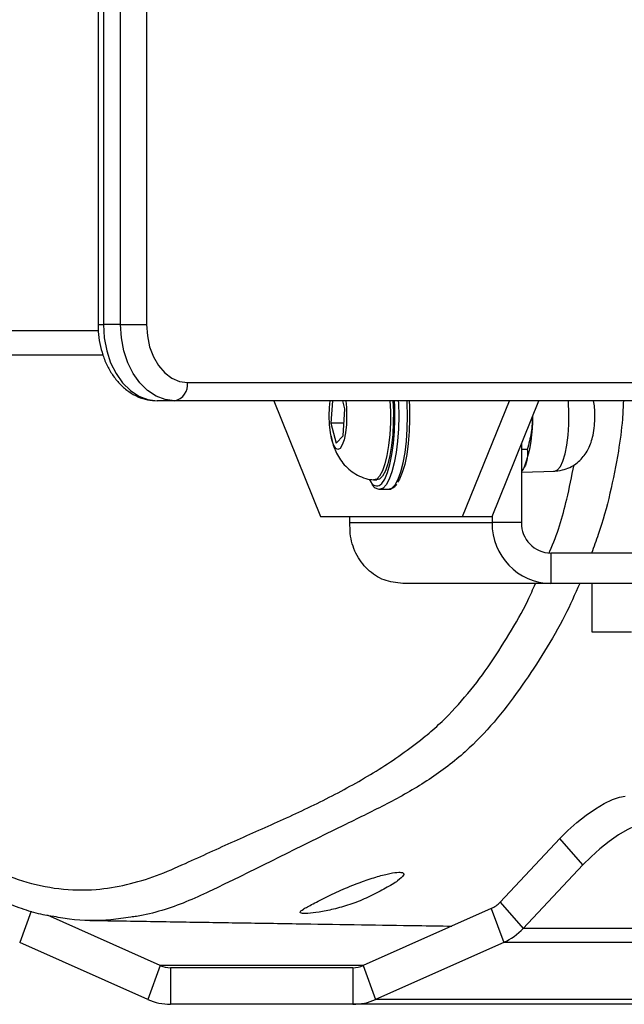
# Model space of a CAD drawing. Units: millimetres. Extents: x -21194 to 23122, y -3372 to 6258.
# Drawn here: x 21917 to 22016, y 1870 to 2032 of the extents above; entities that cross this region are included whole.
import ezdxf

# ---------------------------------------------------------------- set-up
doc = ezdxf.new("R2010")
doc.units = ezdxf.units.MM

# ---------------------------------------------------------------- blocks, each defined once
blk = doc.blocks.new('VPL-14-RB1386-40')
at = {"color": 7, "linetype": 'Continuous', "lineweight": 25}
for p, q in [((21930.12, 2091.48), (21930.12, 1981.48)), ((21931, 2091.48), (21931, 1981.48)), ((21933.82, 1981.48), (21933.82, 2091.48)), ((21938.07, 2091.48), (21938.07, 1981.48)), ((21933.82, 1981.48), (21931, 1981.48)), ((21933.82, 1981.48), (21938.07, 1981.48)), ((21930.91, 1976.48), (21104, 1976.48)), ((21944.78, 1971.98), (22035.65, 1971.98)), ((21942.66, 1968.98), (21939.83, 1968.98)), ((22033.52, 1968.98), (21942.66, 1968.98)), ((21958.93, 1968.98), (21966.61, 1949.98)), ((21968.57, 1968.98), (21968.31, 1965.28)), ((21970.62, 1967.67), (21970.29, 1968.98)), ((21989.91, 1949.98), (21997.59, 1968.98)), ((21994.74, 1949.98), (22002.42, 1968.98)), ((21970.32, 1963.21), (21970.62, 1967.67)), ((21968.31, 1965.28), (21969.16, 1962.02)), ((21970.46, 1965.28), (21968.31, 1965.28)), ((21969.16, 1962.02), (21970.32, 1963.21)), ((21999.57, 1961.92), (21999.57, 1948.98)), ((22000.53, 1960.99), (21999.57, 1960.99)), ((21999.57, 1957.25), (22005.05, 1957.45)), ((22000.03, 1958.06), (22000.14, 1958.29)), ((21974.62, 1955.99), (21974.89, 1955.59)), ((21975.36, 1955.98), (21975.84, 1955.98)), ((21976.33, 1954.48), (21977.78, 1954.48)), ((21976.41, 1954.48), (21976.33, 1954.48)), ((21966.61, 1949.98), (21989.91, 1949.98)), ((21971.44, 1948.98), (21971.44, 1949.98)), ((21971.44, 1948.98), (21994.74, 1948.98)), ((21989.91, 1949.98), (21994.74, 1949.98)), ((21994.74, 1949.98), (21994.74, 1948.98)), ((21999.57, 1948.98), (21994.74, 1948.98)), ((22004.4, 1943.98), (22004.4, 1938.98)), ((22074.62, 1943.98), (22004.4, 1943.98)), ((22004.4, 1938.98), (21980.1, 1938.98)), ((22074.62, 1938.98), (22004.4, 1938.98)), ((22011.15, 1930.98), (22011.15, 1938.98)), ((22017.62, 1930.98), (22011.15, 1930.98)), ((22005.85, 1897.11), (21996.07, 1886.69)), ((22009.63, 1892.79), (22005.85, 1897.11)), ((22009.63, 1892.79), (21999.85, 1882.37)), ((21996.07, 1886.69), (21999.85, 1882.37)), ((21940.31, 1876.29), (21921.81, 1884.53)), ((21994.62, 1885.65), (21973.61, 1876.29)), ((21994.62, 1885.65), (21996.66, 1880.09)), ((22130.86, 1882.37), (21999.85, 1882.37)), ((21938.27, 1870.72), (21917.26, 1880.09)), ((21996.66, 1880.09), (21975.65, 1870.72)), ((22127.67, 1880.09), (21996.66, 1880.09)), ((21940.31, 1876.29), (21938.27, 1870.72)), ((21973.61, 1876.29), (21975.65, 1870.72)), ((21942, 1875.92), (21942, 1869.92)), ((21971.91, 1875.92), (21942, 1875.92)), ((21971.91, 1875.92), (21971.91, 1869.92)), ((21971.91, 1869.92), (21942, 1869.92)), ((22102.92, 1869.92), (21971.91, 1869.92)), ((22106.66, 1870.72), (21975.65, 1870.72))]:
    blk.add_line(p, q, dxfattribs=at)
at = {"color": 8, "linetype": 'Continuous', "lineweight": 25}
for p, q in [((21930.12, 1981.48), (21931, 1981.48)), ((21930.15, 1980.48), (21099.86, 1980.48)), ((21919.14, 1885.21), (21917.26, 1880.09)), ((21973.61, 1876.29), (21940.31, 1876.29))]:
    blk.add_line(p, q, dxfattribs=at)
at = {"color": 7, "linetype": 'Continuous', "lineweight": 25, "flags": 128}
for points in [[(21931, 1981.48), (21931.13, 1979.31), (21931.53, 1977.2), (21932.18, 1975.23), (21933.06, 1973.44), (21934.15, 1971.9), (21935.41, 1970.65), (21936.81, 1969.73), (21938.3, 1969.17), (21939.83, 1968.98)], [(21942.66, 1968.98), (21941.13, 1969.17), (21939.64, 1969.73), (21938.24, 1970.65), (21936.98, 1971.9), (21935.89, 1973.44), (21935.01, 1975.23), (21934.36, 1977.2), (21933.96, 1979.31), (21933.82, 1981.48)], [(21938.07, 1981.48), (21938.2, 1979.63), (21938.58, 1977.84), (21939.2, 1976.2), (21940.03, 1974.76), (21941.05, 1973.58), (21942.21, 1972.7), (21943.47, 1972.16), (21944.78, 1971.98)], [(21970.74, 1968.98), (21970.85, 1967.9), (21970.89, 1966.48), (21970.85, 1965.06), (21970.7, 1963.73), (21970.48, 1962.59), (21970.18, 1961.72), (21969.84, 1961.17), (21969.47, 1960.98), (21969.1, 1961.17), (21968.76, 1961.72), (21968.46, 1962.59), (21968.24, 1963.73), (21968.1, 1965.06), (21968.05, 1966.48), (21968.1, 1967.9), (21968.2, 1968.98)], [(21978, 1968.98), (21978.07, 1967.29), (21978.06, 1965.35), (21977.96, 1963.45), (21977.78, 1961.65), (21977.51, 1960.02), (21977.16, 1958.61), (21976.76, 1957.47), (21976.3, 1956.63), (21975.82, 1956.13), (21975.32, 1955.98), (21975.28, 1955.98)], [(21978.48, 1968.98), (21978.56, 1967.29), (21978.55, 1965.35), (21978.45, 1963.45), (21978.26, 1961.65), (21977.99, 1960.02), (21977.65, 1958.61), (21977.24, 1957.47), (21976.79, 1956.63), (21976.3, 1956.13), (21975.84, 1955.98)], [(21976.41, 1955.19), (21976.64, 1955.39), (21977.14, 1956.12), (21977.59, 1957.18), (21978, 1958.53), (21978.33, 1960.14), (21978.58, 1961.96), (21978.75, 1963.92), (21978.82, 1965.96), (21978.8, 1968.02), (21978.75, 1968.98)], [(21981.16, 1968.98), (21981.21, 1968.02), (21981.23, 1965.96), (21981.16, 1963.92), (21981, 1961.96), (21980.74, 1960.14), (21980.41, 1958.53), (21980.01, 1957.18), (21979.55, 1956.12), (21979.22, 1955.6)], [(22005.85, 1897.11), (22007.2, 1898.47), (22008.66, 1899.77), (22010.18, 1900.97), (22011.7, 1902.02), (22013.15, 1902.89), (22014.48, 1903.53), (22015.64, 1903.92), (22016.59, 1904.06)], [(22020.37, 1899.74), (22019.42, 1899.61), (22018.26, 1899.21), (22016.92, 1898.57), (22015.47, 1897.71), (22013.96, 1896.65), (22012.44, 1895.45), (22010.98, 1894.15), (22009.63, 1892.79)]]:
    blk.add_lwpolyline(points, dxfattribs=at)
at = {"color": 8, "linetype": 'Continuous', "lineweight": 25, "flags": 128}
for points in [[(21979.37, 1968.98), (21979.39, 1968.56), (21979.43, 1966.48), (21979.39, 1964.39), (21979.25, 1962.37), (21979.02, 1960.48), (21978.71, 1958.77), (21978.32, 1957.29), (21977.88, 1956.09), (21977.39, 1955.2), (21976.87, 1954.66), (21976.41, 1954.48)], [(21977.78, 1954.48), (21978.32, 1954.66), (21978.84, 1955.2), (21979.33, 1956.09), (21979.77, 1957.29), (21980.16, 1958.77), (21980.47, 1960.48), (21980.7, 1962.37), (21980.84, 1964.39), (21980.88, 1966.48), (21980.84, 1968.56), (21980.82, 1968.98)], [(22005.03, 1957.45), (22005.5, 1957.63), (22005.95, 1958.18), (22006.36, 1959.06), (22006.72, 1960.26), (22007.01, 1961.7), (22007.22, 1963.34), (22007.34, 1965.11), (22007.36, 1966.94), (22007.29, 1968.74), (22007.27, 1968.98)]]:
    blk.add_lwpolyline(points, dxfattribs=at)
at = {"color": 7, "linetype": 'Continuous', "lineweight": 25}
for centre, radius, start, end in [((21942.13, 1971.6), 2.68, 281.3991, 8.0814), ((21978.74, 1965.84), 22.69, 340.5612, 1.696), ((22004.57, 1948.81), 9.83, 179.0163, 268.9951), ((22004.48, 1948.89), 4.92, 179.0204, 268.9924), ((21992.78, 1889.75), 4.49, 294.1874, 317.0767), ((21992.55, 1889.19), 9.98, 294.2857, 316.9596), ((21942.01, 1880.09), 4.17, 245.8681, 269.9226), ((21971.9, 1880.1), 4.18, 270.1236, 294.0857), ((21942.02, 1879.09), 9.17, 245.8741, 269.9124), ((21971.9, 1879.1), 9.18, 270.0929, 294.1206)]:
    blk.add_arc(centre, radius, start, end, dxfattribs=at)
at = {"color": 8, "linetype": 'Continuous', "lineweight": 25}
blk.add_arc((21975.83, 1956.08), 1.06, 207.0332, 303.0125, dxfattribs=at)
at = {"color": 7, "linetype": 'Continuous', "lineweight": 25}
for points, knots in [([(21930.12, 1981.48), (21930.12, 1981.11), (21930.15, 1980.07), (21930.37, 1978.37), (21930.87, 1976.45), (21931.62, 1974.65), (21932.58, 1973.01), (21933.77, 1971.59), (21935.13, 1970.44), (21936.63, 1969.6), (21938.21, 1969.08), (21939.3, 1969.01), (21939.83, 1968.98)], [0, 0, 0, 0, 0.058309, 0.16374, 0.269659, 0.376146, 0.483109, 0.590073, 0.696039, 0.79993, 0.901014, 1, 1, 1, 1]), ([(21855.28, 1976.48), (21855.36, 1975.78), (21855.72, 1972.64), (21856.56, 1966.95), (21857.73, 1960.58), (21858.79, 1955.44), (21859.72, 1951.82), (21860.74, 1948.71), (21861.88, 1945.98), (21863.21, 1943.5), (21864.75, 1941.22), (21866.48, 1938.99), (21868.5, 1936.63), (21870.63, 1933.96), (21872.94, 1930.57), (21876.05, 1925.87), (21879.55, 1920.29), (21883.28, 1914.57), (21886.55, 1909.9), (21889.62, 1905.95), (21892.78, 1902.32), (21896.13, 1898.93), (21899.68, 1895.78), (21903.32, 1892.98), (21907.03, 1890.54), (21910.78, 1888.45), (21914.42, 1886.79), (21917.83, 1885.54), (21920.44, 1884.76), (21921.93, 1884.5), (21922.35, 1884.43)], [0, 0, 0, 0, 0.017134, 0.076423, 0.139184, 0.174365, 0.203701, 0.230068, 0.253937, 0.276093, 0.29886, 0.321887, 0.346728, 0.376789, 0.409136, 0.449139, 0.517653, 0.573474, 0.619117, 0.659945, 0.698771, 0.740017, 0.780311, 0.81937, 0.857245, 0.894041, 0.929916, 0.960673, 0.988718, 1, 1, 1, 1]), ([(22004.82, 1957.44), (22005.31, 1957.48), (22006.23, 1957.54), (22007.48, 1958), (22008.52, 1958.61), (22009.37, 1959.37), (22010.06, 1960.22), (22010.6, 1961.15), (22011.02, 1962.18), (22011.35, 1963.42), (22011.56, 1964.84), (22011.63, 1966.39), (22011.59, 1967.79), (22011.46, 1968.61), (22011.41, 1968.98)], [0, 0, 0, 0, 0.094448, 0.177076, 0.254393, 0.327771, 0.39877, 0.469281, 0.543286, 0.628415, 0.734649, 0.832301, 0.925733, 1, 1, 1, 1]), ([(22001.29, 1966.19), (22001.3, 1965.86), (22001.33, 1964.58), (22001, 1962.83), (22000.65, 1961.45), (22000.53, 1960.99)], [0, 0, 0, 0, 0.18879, 0.728954, 1, 1, 1, 1]), ([(21968.32, 1963.28), (21968.33, 1963.22), (21968.43, 1962.5), (21968.76, 1961.45), (21969.35, 1960.08), (21970.06, 1958.98), (21970.96, 1957.97), (21972.06, 1957.1), (21973.33, 1956.45), (21974.43, 1956.08), (21975.09, 1956.03), (21975.28, 1956.02)], [0, 0, 0, 0, 0.016516, 0.202573, 0.320036, 0.440802, 0.564046, 0.690587, 0.819653, 0.950537, 1, 1, 1, 1]), ([(22000.53, 1960.99), (22000.55, 1960.52), (22000.59, 1959.56), (22000.23, 1958.31), (21999.73, 1957.58), (21999.57, 1957.34)], [0, 0, 0, 0, 0.398073, 0.804759, 1, 1, 1, 1]), ([(21975, 1955.29), (21975.06, 1955.21), (21975.26, 1954.9), (21975.67, 1954.63), (21976.16, 1954.43), (21976.41, 1954.5), (21976.46, 1954.52)], [0, 0, 0, 0, 0.140647, 0.543633, 0.904007, 1, 1, 1, 1]), ([(21977.72, 1954.49), (21977.73, 1954.48), (21977.95, 1954.43), (21978.4, 1954.61), (21978.83, 1954.89), (21979.03, 1955.19), (21979.1, 1955.29)], [0, 0, 0, 0, 0.022174, 0.42271, 0.817501, 1, 1, 1, 1]), ([(21980.1, 1938.98), (21979.05, 1939.1), (21976.96, 1939.33), (21974.22, 1941.16), (21972.26, 1943.83), (21971.42, 1946.62), (21971.44, 1948.38), (21971.44, 1948.98)], [0, 0, 0, 0, 0.22115, 0.442439, 0.663634, 0.884828, 1, 1, 1, 1]), ([(21979.45, 1891.6), (21979.01, 1891.56), (21978.12, 1891.47), (21975.97, 1890.91), (21973.43, 1890.07), (21970.59, 1888.97), (21967.75, 1887.63), (21965.3, 1886.37), (21963.66, 1885.51), (21963.09, 1885.01), (21963.51, 1884.81), (21964.82, 1884.84), (21966.85, 1885.11), (21969.37, 1885.66), (21972.13, 1886.49), (21974.88, 1887.68), (21977.42, 1889.01), (21979.39, 1890.21), (21980.35, 1891.11), (21980.26, 1891.56), (21979.67, 1891.59), (21979.45, 1891.6)], [0, 0, 0, 0, 0.0475884, 0.0953477, 0.1455521, 0.1997568, 0.258006, 0.3192886, 0.3769405, 0.4301397, 0.4811479, 0.5313263, 0.5812829, 0.6314797, 0.6826067, 0.7361464, 0.7940171, 0.8554033, 0.9136708, 0.9671582, 1, 1, 1, 1]), ([(21935.49, 1884.23), (21934.4, 1884.06), (21931.07, 1883.56), (21926.68, 1883.62), (21923.47, 1884.21), (21922.49, 1884.39)], [0, 0, 0, 0, 0.252207, 0.77266, 1, 1, 1, 1]), ([(21928.78, 1883.69), (21930.35, 1883.66), (21935.37, 1883.59), (21943.78, 1883.45), (21953.88, 1883.29), (21963.68, 1883.14), (21973.18, 1882.99), (21981.28, 1882.86), (21986.25, 1882.79), (21988.13, 1882.76)], [0, 0, 0, 0, 0.081215, 0.25953, 0.431349, 0.596691, 0.755543, 0.907917, 1, 1, 1, 1])]:
    blk.add_open_spline(points, degree=3, knots=knots, dxfattribs=at)
at = {"color": 8, "linetype": 'Continuous', "lineweight": 25}
for points, knots in [([(21858.2, 1976.48), (21858.49, 1974), (21859.13, 1968.49), (21860.54, 1960.05), (21862.68, 1951.61), (21865.83, 1943.99), (21869.74, 1937.24), (21874.22, 1930.86), (21879.03, 1924.73), (21883.97, 1918.72), (21888.46, 1912.89), (21892.7, 1907.44), (21897.09, 1902.74), (21901.84, 1898.64), (21906.9, 1895.17), (21912.15, 1892.26), (21917.75, 1890), (21923.68, 1888.71), (21929.46, 1888.58), (21934.83, 1889.47), (21939.73, 1890.96), (21945.57, 1893.54), (21952.47, 1896.74), (21960.56, 1900.26), (21968.53, 1904.05), (21976.26, 1908.36), (21982.04, 1912.4), (21986.71, 1916.4), (21990.33, 1920.24), (21994.16, 1925.24), (21997.54, 1930.61), (22000.2, 1935.16), (22001.45, 1938.05), (22001.86, 1938.98)], [0, 0, 0, 0, 0.033451, 0.074139, 0.114668, 0.150108, 0.185622, 0.221523, 0.257742, 0.294001, 0.329944, 0.359948, 0.389976, 0.419903, 0.448735, 0.477625, 0.506397, 0.536359, 0.56632, 0.591169, 0.616144, 0.641083, 0.683743, 0.726554, 0.769262, 0.811738, 0.854107, 0.869851, 0.89883, 0.927944, 0.957145, 0.986247, 1, 1, 1, 1]), ([(22016.28, 1968.98), (22016.24, 1967.98), (22016.12, 1965.21), (22015.43, 1960.12), (22014.15, 1953.78), (22012.65, 1948.18), (22011.44, 1944.99), (22011.07, 1943.98)], [0, 0, 0, 0, 0.116375, 0.322245, 0.597648, 0.873117, 1, 1, 1, 1]), ([(22004.13, 1944.03), (22004.17, 1944.12), (22005.42, 1946.9), (22006.86, 1951.74), (22007.82, 1956.57), (22008.19, 1958.46)], [0, 0, 0, 0, 0.018848, 0.616338, 1, 1, 1, 1]), ([(22009.12, 1938.98), (22008.34, 1937.21), (22006.64, 1933.38), (22003.42, 1927.85), (21999.73, 1922.23), (21995.7, 1916.82), (21991.8, 1912.61), (21987.27, 1908.71), (21982.08, 1905.2), (21975.43, 1901.73), (21964.15, 1896.27), (21953.95, 1891.04), (21944.56, 1886.68), (21940.58, 1885.27), (21937.53, 1884.48), (21935.81, 1884.27), (21935.49, 1884.23)], [0, 0, 0, 0, 0.05824, 0.126101, 0.193972, 0.26356, 0.333041, 0.371252, 0.450985, 0.531128, 0.611307, 0.853543, 0.89849, 0.943394, 0.989585, 1, 1, 1, 1])]:
    blk.add_open_spline(points, degree=3, knots=knots, dxfattribs=at)

msp = doc.modelspace()

# ---------------------------------------------------------------- block references
msp.add_blockref('VPL-14-RB1386-40', (0, 0))

doc.saveas('drawing.dxf')
